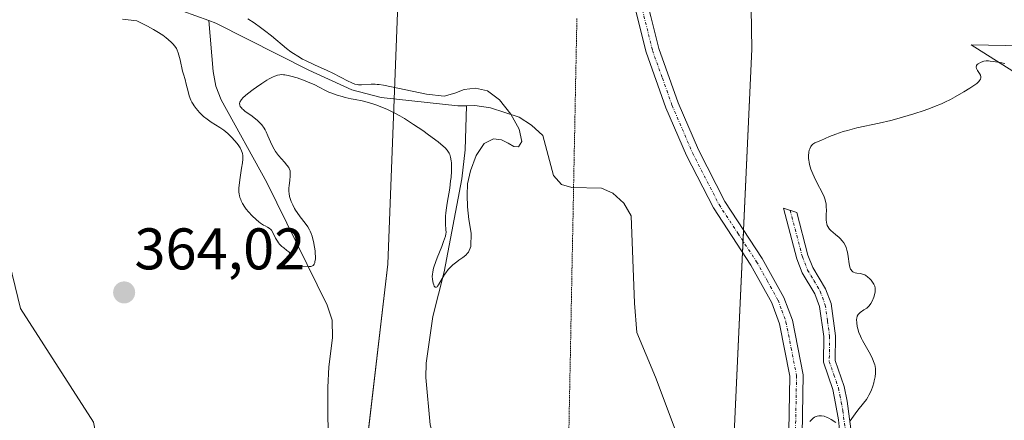
# Model space of a CAD drawing. Units: metres. Extents: x 628895 to 632326, y 4676411 to 4678787.
# Drawn here: x 629959 to 630128, y 4676856 to 4676925 of the extents above; entities that cross this region are included whole.
import ezdxf
from ezdxf.enums import TextEntityAlignment as Align

# ---------------------------------------------------------------- set-up
doc = ezdxf.new("R2010")
doc.units = ezdxf.units.M
doc.header["$MEASUREMENT"] = 0
doc.linetypes.add('TRAZO_Y_PUNTO', pattern=[1, 0.5, -0.25, 0, -0.25])
doc.linetypes.add('TRAZOS2', pattern=[0.375, 0.25, -0.125])
for name, color, linetype, lineweight in [('Camino', 19, 'Continuous', 0), ('Camino Cxs', 19, 'Continuous', 0), ('Camino eje', 39, 'TRAZO_Y_PUNTO', 13), ('Carátula', 7, 'Continuous', 5), ('Corriente natural lineal', 142, 'Continuous', 13), ('Cultivos herbáceos CxS', 92, 'Continuous', 0), ('Curva de nivel normal', 36, 'Continuous', 0), ('Matorral', 135, 'Continuous', 0), ('Matorral CxS', 135, 'Continuous', 0), ('Pastizal CxS', 92, 'Continuous', 0), ('Pista no pavimentada', 254, 'Continuous', 13), ('Pista no pavimentada Cxs', 254, 'Continuous', 0), ('Pista pavimentada eje', 135, 'TRAZO_Y_PUNTO', 0), ('Punto de cota en terreno', 7, 'Continuous', 0), ('Rótulo de punto de cota en terreno', 19, 'Continuous', 0), ('Vía pecuaria eje', 92, 'TRAZOS2', 0)]:
    doc.layers.add(name, color=color, linetype=linetype, lineweight=lineweight)
doc.styles.add('Arial', font='txt', dxfattribs={"height": 0.2})

# ---------------------------------------------------------------- blocks, each defined once
blk = doc.blocks.new('*U151')
at = {"layer": 'Pastizal CxS', "color": 92, "linetype": 'Continuous', "lineweight": 0}
blk.add_polyline3d([(629941.57, 4677016.62, 359.68), (629968.52, 4677006.91, 357.76), (629983.62, 4677009.07, 359.96), (630025.67, 4676999.36, 361.77), (630022.87, 4676987.74, 361.67), (630024.87, 4676949.66, 361.8), (630022.33, 4676882.92, 362.16), (630012.5, 4676798.89, 365.11), (630012.3, 4676797.88, 365.17), (630001.74, 4676796.78, 365.26), (629991.43, 4676804.84, 364.97), (629973.7, 4676835.63, 363.84), (629974.85, 4676842, 362.53), (629972.04, 4676855.93, 361.82), (629959.61, 4676875.38, 361.65), (629946.52, 4676929.13, 361.02)], dxfattribs=at)
blk = doc.blocks.new('*U152')
at = {"layer": 'Cultivos herbáceos CxS', "color": 92, "linetype": 'Continuous', "lineweight": 0}
blk.add_polyline3d([(629946.52, 4676929.13, 361.02), (629959.61, 4676875.38, 361.65), (629972.04, 4676855.93, 361.82), (629974.85, 4676842, 362.53), (629973.7, 4676835.63, 363.84), (629991.43, 4676804.84, 364.97), (630001.74, 4676796.78, 365.26), (630012.3, 4676797.88, 365.17), (630012.03, 4676749.2, 366.78), (629998.01, 4676726.2, 368.84), (629997.14, 4676705.22, 370.24), (630006.95, 4676690.16, 370.17), (630016.75, 4676675.74, 371.45), (630029.08, 4676651.69, 371.66), (630024.3, 4676607.36, 373.91), (629991.7, 4676524.08, 377.92), (629989.11, 4676505.18, 379.21), (629966.01, 4676468.89, 383.11), (629951.99, 4676459.18, 384.06)], dxfattribs=at)
blk = doc.blocks.new('*U158')
at = {"layer": 'Pastizal CxS', "color": 92, "linetype": 'Continuous', "lineweight": 0}
blk.add_polyline3d([(630146.36, 4676904.95, 365.98), (630121.94, 4676920.37, 364.12), (630136.58, 4676920.08, 364.24)], dxfattribs=at)
blk = doc.blocks.new('*U162')
at = {"layer": 'Curva de nivel normal', "color": 36, "linetype": 'Continuous', "lineweight": 0}
blk.add_polyline3d([(629998.44, 4676924.85, 360), (629999.51, 4676924.13, 360), (630000.58, 4676923.36, 360), (630001.25, 4676922.85, 360), (630002.46, 4676921.9, 360), (630005.02, 4676919.74, 360), (630005.78, 4676919.18, 360), (630006.22, 4676918.88, 360), (630006.94, 4676918.43, 360), (630007.78, 4676917.96, 360), (630008.24, 4676917.72, 360), (630009.78, 4676916.98, 360), (630011.94, 4676916, 360), (630012.95, 4676915.53, 360), (630014.23, 4676914.89, 360), (630015.56, 4676914.2, 360), (630016.07, 4676913.94, 360), (630016.69, 4676913.69, 360), (630017.06, 4676913.59, 360), (630017.31, 4676913.56, 360), (630017.85, 4676913.54, 360), (630019.5, 4676913.65, 360), (630020.16, 4676913.66, 360), (630020.51, 4676913.64, 360), (630020.87, 4676913.61, 360), (630021.6, 4676913.51, 360), (630028.95, 4676911.94, 360), (630031.95, 4676911.61, 360), (630033.74, 4676912.14, 360), (630035.37, 4676912.75, 360), (630037.3, 4676912.98, 360), (630039.36, 4676912.54, 360), (630041.38, 4676910.99, 360), (630043.31, 4676908.54, 360), (630044.73, 4676905.97, 360), (630045.18, 4676903.89, 360), (630044.65, 4676902.96, 360), (630043.81, 4676903.04, 360), (630042.87, 4676903.58, 360), (630041.74, 4676904.14, 360), (630040.37, 4676904.31, 360), (630038.78, 4676903.52, 360), (630037.38, 4676901.47, 360), (630036.42, 4676898.88, 360), (630035.95, 4676896.64, 360), (630035.86, 4676894.71, 360), (630035.93, 4676892.72, 360), (630036.16, 4676890.55, 360), (630036.56, 4676888.22, 360), (630036.5, 4676885.98, 360), (630036.07, 4676884.96, 360), (630035.94, 4676884.79, 360), (630035.65, 4676884.5, 360), (630035.15, 4676884.1, 360), (630034.44, 4676883.6, 360), (630034.08, 4676883.35, 360), (630033.62, 4676882.99, 360), (630033.4, 4676882.8, 360), (630033.09, 4676882.5, 360), (630032.64, 4676882, 360), (630032.22, 4676881.46, 360), (630032.02, 4676881.16, 360), (630031, 4676879.41, 360), (630030.81, 4676879.16, 360), (630030.73, 4676879.06, 360), (630030.61, 4676878.98, 360), (630030.43, 4676878.99, 360), (630030.31, 4676879.11, 360), (630030.26, 4676879.2, 360), (630030.16, 4676879.43, 360), (630030.08, 4676879.71, 360), (630029.97, 4676880.3, 360), (630029.91, 4676880.86, 360), (630029.92, 4676881.15, 360), (630029.98, 4676881.64, 360), (630030.14, 4676882.25, 360), (630030.25, 4676882.62, 360), (630030.75, 4676883.99, 360), (630031.52, 4676885.97, 360), (630031.84, 4676886.81, 360), (630032.14, 4676887.71, 360), (630032.24, 4676888.13, 360), (630032.26, 4676888.37, 360), (630032.25, 4676888.84, 360), (630032.16, 4676889.75, 360), (630032.14, 4676890.39, 360), (630032.17, 4676891.19, 360), (630032.21, 4676891.66, 360), (630032.27, 4676892.18, 360), (630032.45, 4676893.35, 360), (630032.88, 4676895.92, 360), (630033.05, 4676897.16, 360), (630033.12, 4676897.73, 360), (630033.19, 4676898.79, 360), (630033.2, 4676899.71, 360), (630033.17, 4676900.26, 360), (630033.13, 4676900.59, 360), (630033.03, 4676901.18, 360), (630032.88, 4676901.68, 360), (630032.77, 4676901.91, 360), (630032.56, 4676902.24, 360), (630032.43, 4676902.42, 360), (630032.09, 4676902.78, 360), (630031.76, 4676903.08, 360), (630030.89, 4676903.8, 360), (630029.26, 4676905.03, 360), (630028.29, 4676905.73, 360), (630026.73, 4676906.79, 360), (630025.15, 4676907.8, 360), (630024.38, 4676908.25, 360), (630023.63, 4676908.66, 360), (630023.16, 4676908.9, 360), (630022.25, 4676909.34, 360), (630021.01, 4676909.86, 360), (630020.27, 4676910.14, 360), (630019.02, 4676910.54, 360), (630017.94, 4676910.8, 360), (630016.74, 4676911.04, 360), (630016.08, 4676911.17, 360), (630015.06, 4676911.42, 360), (630014.51, 4676911.57, 360), (630013.69, 4676911.81, 360), (630012.57, 4676912.2, 360), (630012.26, 4676912.33, 360), (630011.7, 4676912.59, 360), (630010.58, 4676913.18, 360), (630009.85, 4676913.53, 360), (630008.6, 4676914.08, 360), (630007.9, 4676914.36, 360), (630006.82, 4676914.75, 360), (630005.78, 4676915.06, 360), (630005.32, 4676915.17, 360), (630004.75, 4676915.27, 360), (630004.5, 4676915.29, 360), (630004.14, 4676915.3, 360), (630003.91, 4676915.29, 360), (630003.46, 4676915.21, 360), (630003.02, 4676915.06, 360), (630002.72, 4676914.93, 360), (630002.07, 4676914.59, 360), (630001.67, 4676914.35, 360), (630000.8, 4676913.79, 360), (629999.91, 4676913.17, 360), (629999.34, 4676912.76, 360), (629998.36, 4676912.01, 360), (629997.63, 4676911.38, 360), (629997.33, 4676911.06, 360), (629997.2, 4676910.89, 360), (629997.14, 4676910.78, 360), (629997.05, 4676910.57, 360), (629997.01, 4676910.37, 360), (629997.03, 4676910.11, 360), (629997.13, 4676909.87, 360), (629997.31, 4676909.61, 360), (629997.44, 4676909.47, 360), (629997.6, 4676909.32, 360), (629997.98, 4676909.02, 360), (629998.92, 4676908.35, 360), (629999.42, 4676907.98, 360), (630000.06, 4676907.46, 360), (630000.36, 4676907.18, 360), (630000.79, 4676906.7, 360), (630001.18, 4676906.16, 360), (630001.36, 4676905.86, 360), (630001.52, 4676905.53, 360), (630001.84, 4676904.83, 360), (630002.27, 4676903.82, 360), (630002.51, 4676903.31, 360), (630002.92, 4676902.55, 360), (630003.15, 4676902.19, 360), (630003.66, 4676901.51, 360), (630004.68, 4676900.33, 360), (630005.1, 4676899.85, 360), (630005.39, 4676899.44, 360), (630005.49, 4676899.25, 360), (630005.62, 4676898.88, 360), (630005.66, 4676898.63, 360), (630005.67, 4676898.45, 360), (630005.66, 4676898.04, 360), (630005.57, 4676897.21, 360), (630005.47, 4676896.37, 360), (630005.44, 4676895.94, 360), (630005.44, 4676895.32, 360), (630005.46, 4676895.02, 360), (630005.55, 4676894.47, 360), (630005.69, 4676893.97, 360), (630005.8, 4676893.65, 360), (630006.08, 4676893.04, 360), (630006.39, 4676892.46, 360), (630006.56, 4676892.17, 360), (630006.85, 4676891.73, 360), (630007.38, 4676891.02, 360), (630008.22, 4676889.94, 360), (630008.66, 4676889.3, 360), (630008.93, 4676888.82, 360), (630009.06, 4676888.56, 360), (630009.23, 4676888.15, 360), (630009.39, 4676887.71, 360), (630009.48, 4676887.41, 360), (630009.64, 4676886.78, 360), (630009.82, 4676885.83, 360), (630009.9, 4676885.23, 360), (630009.93, 4676884.84, 360), (630009.96, 4676884.16, 360), (630009.95, 4676883.83, 360), (630009.88, 4676883.32, 360), (630009.85, 4676883.18, 360), (630009.76, 4676882.95, 360), (630009.64, 4676882.78, 360), (630009.55, 4676882.69, 360), (630009.34, 4676882.58, 360), (630009.2, 4676882.55, 360), (630008.89, 4676882.53, 360), (630007.82, 4676882.6, 360), (630007.27, 4676882.57, 360), (630006.49, 4676882.48, 360), (630006.06, 4676882.45, 360), (630005.47, 4676882.46, 360), (630005.19, 4676882.5, 360), (630004.84, 4676882.59, 360), (630004.68, 4676882.69, 360), (630004.58, 4676882.85, 360), (630004.59, 4676882.97, 360), (630004.74, 4676883.25, 360), (630004.99, 4676883.57, 360), (630005.38, 4676883.98, 360), (630005.54, 4676884.16, 360), (630005.7, 4676884.38, 360), (630005.75, 4676884.59, 360), (630005.67, 4676884.76, 360), (630005.4, 4676885.02, 360), (630005.08, 4676885.28, 360), (630004.54, 4676885.7, 360), (630004.25, 4676885.95, 360), (630003.83, 4676886.37, 360), (630003.64, 4676886.6, 360), (630003.47, 4676886.85, 360), (630003.16, 4676887.36, 360), (630002.67, 4676888.34, 360), (630002.44, 4676888.72, 360), (630002.32, 4676888.87, 360), (630002.07, 4676889.09, 360), (630001.79, 4676889.26, 360), (630001.36, 4676889.47, 360), (630001.12, 4676889.6, 360), (630000.57, 4676889.95, 360), (630000.28, 4676890.17, 360), (629999.82, 4676890.54, 360), (629999.14, 4676891.17, 360), (629998.52, 4676891.86, 360), (629998.15, 4676892.34, 360), (629997.92, 4676892.67, 360), (629997.52, 4676893.31, 360), (629997.29, 4676893.73, 360), (629997.2, 4676893.95, 360), (629997.07, 4676894.3, 360), (629996.98, 4676894.67, 360), (629996.94, 4676894.87, 360), (629996.9, 4676895.31, 360), (629996.89, 4676895.55, 360), (629996.9, 4676895.95, 360), (629996.93, 4676896.39, 360), (629997.04, 4676897.34, 360), (629997.36, 4676899.33, 360), (629997.49, 4676900.21, 360), (629997.55, 4676900.85, 360), (629997.56, 4676901.13, 360), (629997.55, 4676901.51, 360), (629997.49, 4676901.85, 360), (629997.44, 4676902.02, 360), (629997.35, 4676902.27, 360), (629997.09, 4676902.8, 360), (629996.75, 4676903.32, 360), (629996.55, 4676903.59, 360), (629996.21, 4676904.01, 360), (629995.64, 4676904.64, 360), (629995, 4676905.25, 360), (629994.67, 4676905.53, 360), (629994.32, 4676905.79, 360), (629993.62, 4676906.27, 360), (629992.17, 4676907.17, 360), (629991.46, 4676907.67, 360), (629990.86, 4676908.16, 360), (629990.56, 4676908.43, 360), (629990.14, 4676908.85, 360), (629989.57, 4676909.52, 360), (629989.24, 4676909.99, 360), (629989.08, 4676910.23, 360), (629988.88, 4676910.59, 360), (629988.7, 4676910.96, 360), (629988.42, 4676911.69, 360), (629988.21, 4676912.41, 360), (629987.91, 4676913.69, 360), (629987.7, 4676914.45, 360), (629987.41, 4676915.38, 360), (629987.28, 4676915.88, 360), (629986.87, 4676917.85, 360), (629986.66, 4676918.61, 360), (629986.54, 4676919.01, 360), (629986.35, 4676919.49, 360), (629986.23, 4676919.74, 360), (629985.98, 4676920.14, 360), (629985.62, 4676920.57, 360), (629985.4, 4676920.8, 360), (629984.83, 4676921.3, 360), (629984.49, 4676921.57, 360), (629983.88, 4676922.01, 360), (629982.88, 4676922.65, 360), (629982.29, 4676923, 360), (629981.28, 4676923.56, 360), (629979.47, 4676924.5, 360), (629977.03, 4676924.77, 360)], dxfattribs=at)
blk = doc.blocks.new('5PATER')
at = {"layer": 'Carátula', "linetype": 'Continuous', "lineweight": 5}
h = blk.add_hatch(color=250, dxfattribs=at)
edge = h.paths.add_edge_path()
edge.add_ellipse((0, 0.01), major_axis=(-1.33, -1.34), ratio=0.999422, start_angle=0, end_angle=360)

msp = doc.modelspace()

# ---------------------------------------------------------------- linework, layer by layer
at = {"layer": 'Camino', "color": 19, "linetype": 'Continuous', "lineweight": 0}
msp.add_polyline3d([(630099.42, 4676854.64, 365.08), (630099.26, 4676856.36, 365), (630098.77, 4676859.17, 364.88), (630098.28, 4676861.55, 364.85), (630096.69, 4676866.18, 364.77), (630096.76, 4676870.56, 364.71), (630096.03, 4676875.72, 364.67), (630095.24, 4676877.88, 364.66), (630093.08, 4676881.48, 364.61), (630092.15, 4676883.87, 364.59), (630089.86, 4676892.48, 364.66), (630092.13, 4676891.78, 364.77), (630094.05, 4676884.49, 364.64), (630094.88, 4676882.36, 364.62), (630097.06, 4676878.74, 364.69), (630097.99, 4676876.2, 364.72), (630098.76, 4676870.68, 364.73), (630098.69, 4676866.5, 364.78), (630100.22, 4676862.07, 364.85), (630100.73, 4676859.55, 364.88), (630101.56, 4676853.51, 365.13)], dxfattribs=at)
at = {"layer": 'Camino Cxs', "color": 19, "linetype": 'Continuous', "lineweight": 0}
msp.add_polyline3d([(630099.42, 4676854.64, 365.08), (630099.26, 4676856.36, 365), (630098.77, 4676859.17, 364.88), (630098.28, 4676861.55, 364.85), (630096.69, 4676866.18, 364.77), (630096.76, 4676870.56, 364.71), (630096.03, 4676875.72, 364.67), (630095.24, 4676877.88, 364.66), (630093.08, 4676881.48, 364.61), (630092.15, 4676883.87, 364.59), (630089.86, 4676892.48, 364.66), (630092.13, 4676891.78, 364.77), (630094.05, 4676884.49, 364.64), (630094.88, 4676882.36, 364.62), (630097.06, 4676878.74, 364.69), (630097.99, 4676876.2, 364.72), (630098.76, 4676870.68, 364.73), (630098.69, 4676866.5, 364.78), (630100.22, 4676862.07, 364.85), (630100.73, 4676859.55, 364.88), (630101.56, 4676853.51, 365.13)], dxfattribs=at)
at = {"layer": 'Camino eje', "color": 39, "linetype": 'TRAZO_Y_PUNTO', "lineweight": 13}
msp.add_polyline3d([(630091, 4676892.13, 364.72), (630092.14, 4676887.83, 364.71), (630093.1, 4676884.18, 364.62), (630093.98, 4676881.92, 364.62), (630095.06, 4676880.12, 364.64), (630096.15, 4676878.31, 364.67), (630097.01, 4676875.96, 364.69), (630097.4, 4676873.2, 364.69), (630097.76, 4676870.62, 364.72), (630097.69, 4676866.34, 364.77), (630098.49, 4676864.03, 364.81), (630099.25, 4676861.81, 364.85), (630099.51, 4676860.55, 364.87), (630099.75, 4676859.36, 364.88), (630100, 4676857.96, 364.92), (630100.4, 4676854.91, 365.06), (630100.48, 4676854.05, 365.1), (630098.28, 4676852.95, 365.18), (630095.52, 4676852.91, 365.14), (630091.9, 4676852.85, 364.97)], dxfattribs=at)
at = {"layer": 'Corriente natural lineal', "color": 142, "linetype": 'Continuous', "lineweight": 13}
for points in [[(629991.75, 4676924.53, 359.18), (629985.09, 4676926.93, 359.27), (629980.43, 4676929.09, 359.4), (629970.42, 4676933.2, 359.05), (629955.47, 4676937.52, 358.83), (629953.22, 4676938.7, 358.73), (629949.1, 4676941.79, 359.17), (629945.12, 4676945.32, 359.27), (629938.55, 4676950.04, 359.42), (629932.99, 4676955.36, 358.98), (629926.36, 4676963.28, 359.62), (629922.74, 4676967.18, 358.98), (629917.54, 4676973.73, 358.42), (629915.73, 4676975.55, 358.74), (629913.72, 4676977, 358.85), (629911.47, 4676978.08, 358.24), (629906.11, 4676979.7, 359.22), (629903.8, 4676980.6, 359.34), (629894.56, 4676985.53, 358.73), (629890.03, 4676988.5, 359), (629882.96, 4676991.84, 358.36), (629877.32, 4676994.91, 358.15), (629870.94, 4676998.86, 357.84), (629868.07, 4677001.15, 358.11)], [(630012.38, 4676851.29, 363.01), (630012.1, 4676856.45, 362.94), (630012.08, 4676861.9, 362.79), (630012.24, 4676865.42, 362.69), (630012.86, 4676870.37, 362.12), (630012.81, 4676873.35, 361.3), (630011.97, 4676875.92, 360.69), (630001.65, 4676896.9, 359.47), (629993.89, 4676911.01, 359.41), (629992.98, 4676913.35, 359.22), (629992.49, 4676915.82, 359.14), (629991.75, 4676924.53, 359.18)], [(630035.77, 4676909.98, 359.9), (630034.3, 4676909.97, 360.09), (630021.19, 4676911.37, 359.95), (630016.2, 4676912.7, 359.82), (630008.82, 4676916.04, 360.59), (629992.93, 4676924.11, 359.21), (629991.75, 4676924.53, 359.18)], [(630050.76, 4676823.11, 361.97), (630050.75, 4676823.99, 361.96), (630049.7, 4676825.6, 361.9), (630047.96, 4676826.58, 361.84), (630042.87, 4676826.91, 361.78), (630041.23, 4676827.38, 361.76), (630039.67, 4676829.29, 361.75), (630038.24, 4676834.27, 361.67), (630036.57, 4676842.06, 361.21), (630034.5, 4676846.6, 361.19), (630031.39, 4676850.86, 360.79), (630030.22, 4676853.04, 360.79), (630029.56, 4676855.53, 360.78), (630028.82, 4676863.56, 360.57), (630028.89, 4676866.03, 360.4), (630029.98, 4676873.98, 360.19), (630031.93, 4676881.65, 360.05), (630034.98, 4676897.51, 360.55), (630035.53, 4676902.47, 360.01), (630035.77, 4676909.98, 359.9)], [(630086.43, 4676835.05, 364.73), (630081.05, 4676840.76, 364.66), (630071.7, 4676853.81, 364.23), (630068.01, 4676863.66, 364.11), (630064.81, 4676871.29, 363.38), (630064.41, 4676876.28, 362.27), (630063.85, 4676891.2, 360.94), (630062.59, 4676893.36, 360.72), (630060.74, 4676895.04, 360.88), (630058.8, 4676895.92, 360.8), (630053.71, 4676896.04, 360.31), (630051.97, 4676896.52, 360.23), (630050.61, 4676898.06, 360.21), (630048.78, 4676904.91, 360.13), (630046.84, 4676906.66, 360.11), (630044.72, 4676908.02, 360.04), (630039.85, 4676909.63, 359.93), (630037.2, 4676910, 359.84), (630035.77, 4676909.98, 359.9)]]:
    msp.add_polyline3d(points, dxfattribs=at)
at = {"layer": 'Cultivos herbáceos CxS', "color": 92, "linetype": 'Continuous', "lineweight": 0}
for points in [[(630089.14, 4676708.86, 370.1), (630092.35, 4676773.72, 366.97), (630081.08, 4676845.36, 364.71), (630084.49, 4676919.67, 363.82), (630084.22, 4676933.63, 363.78), (630085.74, 4676942.3, 364.28), (630096.45, 4676945.61, 362.47), (630115.21, 4676943.01, 361.25), (630133.97, 4676938.31, 362.78), (630156.9, 4676928.93, 362.86), (630170.97, 4676919.55, 362.92), (630182.43, 4676907.57, 363.68), (630178.27, 4676900.8, 363.98), (630166.8, 4676901.84, 364.13), (630149.61, 4676912.78, 363.87), (630136.58, 4676920.08, 364.24), (630121.94, 4676920.37, 364.12), (630146.36, 4676904.95, 365.98), (630207.46, 4676847.49, 368.93), (630206.19, 4676819.69, 370.8), (630216.83, 4676798.14, 371.13), (630228.81, 4676788.24, 371.1), (630239.51, 4676781.58, 371.63), (630247.53, 4676793.8, 370.89)], [(630341.01, 4676753.01, 373.1), (630318.38, 4676774.81, 370.54), (630305.25, 4676797.43, 370.29), (630286.06, 4676804.69, 371.04), (630263.84, 4676804.27, 372.03), (630247.53, 4676793.8, 370.89), (630239.51, 4676781.58, 371.63), (630228.81, 4676788.24, 371.1), (630216.82, 4676798.14, 371.13), (630206.19, 4676819.69, 370.8), (630207.46, 4676847.49, 368.93), (630146.36, 4676904.95, 365.98), (630121.94, 4676920.37, 364.12), (630136.58, 4676920.08, 364.24), (630149.61, 4676912.78, 363.87), (630166.8, 4676901.84, 364.13), (630178.27, 4676900.8, 363.98), (630182.43, 4676907.57, 363.68), (630170.97, 4676919.56, 362.92), (630156.9, 4676928.94, 362.86), (630133.97, 4676938.32, 362.78), (630115.21, 4676943.01, 361.25), (630096.45, 4676945.61, 362.47), (630085.74, 4676942.3, 364.28)], [(630085.74, 4676942.3, 364.28), (630084.22, 4676933.64, 363.78), (630084.49, 4676919.67, 363.82), (630083.07, 4676888.76, 364.27), (630082.98, 4676886.84, 364.18), (630082.9, 4676884.93, 364.06), (630081.08, 4676845.36, 364.71), (630081.95, 4676839.8, 364.65), (630084.67, 4676822.53, 364.78), (630085.09, 4676819.86, 364.81), (630085.71, 4676815.95, 364.92), (630092.35, 4676773.72, 366.97), (630089.14, 4676708.86, 370.1)], [(630012.3, 4676797.88, 365.17), (630001.74, 4676796.78, 365.26), (629991.43, 4676804.84, 364.97), (629973.7, 4676835.63, 363.84), (629974.85, 4676842, 362.53), (629972.04, 4676855.93, 361.82), (629959.61, 4676875.38, 361.65), (629946.52, 4676929.13, 361.02)]]:
    msp.add_polyline3d(points, dxfattribs=at)
at = {"layer": 'Curva de nivel normal', "color": 36, "linetype": 'Continuous', "lineweight": 0}
for points in [[(630101.27, 4676856.18, 365), (630102.09, 4676857.37, 365), (630102.55, 4676857.98, 365), (630103.55, 4676859.19, 365), (630104.03, 4676859.85, 365), (630104.25, 4676860.2, 365), (630104.46, 4676860.56, 365), (630104.83, 4676861.33, 365), (630105.13, 4676862.13, 365), (630105.29, 4676862.66, 365), (630105.38, 4676863.01, 365), (630105.52, 4676863.68, 365), (630105.59, 4676864.31, 365), (630105.6, 4676864.61, 365), (630105.58, 4676865.05, 365), (630105.52, 4676865.5, 365), (630105.47, 4676865.72, 365), (630105.38, 4676866.06, 365), (630105.1, 4676866.76, 365), (630104.73, 4676867.52, 365), (630103.81, 4676869.11, 365), (630103.38, 4676869.89, 365), (630103.18, 4676870.26, 365), (630103.01, 4676870.62, 365), (630102.75, 4676871.29, 365), (630102.56, 4676871.9, 365), (630102.47, 4676872.28, 365), (630102.38, 4676872.94, 365), (630102.36, 4676873.48, 365), (630102.39, 4676873.72, 365), (630102.47, 4676874.04, 365), (630102.63, 4676874.32, 365), (630102.73, 4676874.45, 365), (630102.99, 4676874.69, 365), (630103.62, 4676875.13, 365), (630104.08, 4676875.44, 365), (630104.46, 4676875.78, 365), (630104.66, 4676876.03, 365), (630104.78, 4676876.21, 365), (630105, 4676876.62, 365), (630105.28, 4676877.32, 365), (630105.4, 4676877.68, 365), (630105.52, 4676878.22, 365), (630105.55, 4676878.65, 365), (630105.53, 4676878.85, 365), (630105.45, 4676879.17, 365), (630105.31, 4676879.5, 365), (630105.21, 4676879.68, 365), (630104.98, 4676880.02, 365), (630104.84, 4676880.19, 365), (630104.61, 4676880.45, 365), (630104.22, 4676880.8, 365), (630103.92, 4676881, 365), (630103.77, 4676881.09, 365), (630103.54, 4676881.19, 365), (630103.37, 4676881.24, 365), (630103.04, 4676881.32, 365), (630102.4, 4676881.41, 365), (630102.1, 4676881.47, 365), (630101.83, 4676881.57, 365), (630101.7, 4676881.64, 365), (630101.54, 4676881.78, 365), (630101.41, 4676881.96, 365), (630101.33, 4676882.1, 365), (630101.21, 4676882.44, 365), (630101.08, 4676883.02, 365), (630100.92, 4676884.26, 365), (630100.8, 4676884.99, 365), (630100.72, 4676885.32, 365), (630100.57, 4676885.77, 365), (630100.39, 4676886.19, 365), (630100.17, 4676886.57, 365), (630099.9, 4676886.94, 365), (630099.58, 4676887.29, 365), (630099.35, 4676887.52, 365), (630098.84, 4676887.96, 365), (630098.28, 4676888.41, 365), (630098, 4676888.65, 365), (630097.75, 4676888.92, 365), (630097.63, 4676889.06, 365), (630097.44, 4676889.38, 365), (630097.36, 4676889.56, 365), (630097.26, 4676889.84, 365), (630097.22, 4676890.05, 365), (630097.18, 4676890.49, 365), (630097.17, 4676890.81, 365), (630097.19, 4676891.49, 365), (630097.21, 4676892.03, 365), (630097.19, 4676892.84, 365), (630097.14, 4676893.25, 365), (630097.06, 4676893.65, 365), (630096.99, 4676893.91, 365), (630096.81, 4676894.43, 365), (630096.46, 4676895.2, 365), (630095.65, 4676896.75, 365), (630095.11, 4676897.82, 365), (630094.87, 4676898.36, 365), (630094.55, 4676899.17, 365), (630094.32, 4676899.95, 365), (630094.24, 4676900.34, 365), (630094.18, 4676900.71, 365), (630094.16, 4676900.95, 365), (630094.15, 4676901.41, 365), (630094.2, 4676902.04, 365), (630094.28, 4676902.42, 365), (630094.35, 4676902.64, 365), (630094.52, 4676903.02, 365), (630094.64, 4676903.18, 365), (630094.72, 4676903.28, 365), (630094.91, 4676903.45, 365), (630095.25, 4676903.65, 365), (630096.24, 4676904.07, 365), (630097.76, 4676904.74, 365), (630098.8, 4676905.15, 365), (630100.06, 4676905.57, 365), (630100.78, 4676905.78, 365), (630102.42, 4676906.19, 365), (630106.21, 4676907.03, 365), (630108.22, 4676907.49, 365), (630109.22, 4676907.74, 365), (630110.21, 4676908.01, 365), (630112.12, 4676908.59, 365), (630113.89, 4676909.18, 365), (630114.98, 4676909.57, 365), (630115.65, 4676909.83, 365), (630116.84, 4676910.32, 365), (630117.42, 4676910.57, 365), (630118.4, 4676911.05, 365), (630119.21, 4676911.48, 365), (630120.67, 4676912.35, 365), (630121.71, 4676912.98, 365), (630122.21, 4676913.3, 365), (630122.87, 4676913.79, 365), (630123.22, 4676914.12, 365), (630123.35, 4676914.28, 365), (630123.49, 4676914.52, 365), (630123.55, 4676914.76, 365), (630123.56, 4676914.91, 365), (630123.49, 4676915.2, 365), (630123.36, 4676915.49, 365), (630123.02, 4676916.01, 365), (630122.83, 4676916.35, 365), (630122.79, 4676916.6, 365), (630122.86, 4676916.86, 365), (630122.97, 4676917.02, 365), (630123.12, 4676917.15, 365), (630123.49, 4676917.38, 365), (630123.89, 4676917.54, 365), (630124.11, 4676917.59, 365), (630124.47, 4676917.64, 365), (630124.9, 4676917.64, 365), (630125.14, 4676917.62, 365), (630125.68, 4676917.55, 365), (630126.86, 4676917.34, 365), (630127.67, 4676917.21, 365)], [(630094.36, 4676856.07, 365), (630094.58, 4676856.3, 365), (630094.94, 4676856.65, 365), (630095.16, 4676856.8, 365), (630095.31, 4676856.88, 365), (630095.6, 4676856.98, 365), (630095.93, 4676857.04, 365), (630096.1, 4676857.05, 365), (630096.39, 4676857.04, 365), (630096.85, 4676856.96, 365), (630097.36, 4676856.78, 365), (630097.64, 4676856.64, 365), (630098.02, 4676856.41, 365), (630098.81, 4676855.9, 365)]]:
    msp.add_polyline3d(points, dxfattribs=at)
at = {"layer": 'Matorral', "color": 135, "linetype": 'Continuous', "lineweight": 0}
for points in [[(630012.3, 4676797.88, 365.17), (630012.5, 4676798.89, 365.11), (630016.68, 4676834.61, 363.5), (630022.33, 4676882.92, 362.16), (630023.4, 4676911.13, 359.9), (630024.87, 4676949.64, 361.8), (630024.87, 4676949.66, 361.8), (630024.78, 4676951.35, 361.79), (630024.69, 4676953.07, 361.78), (630023.65, 4676972.92, 359.14), (630022.87, 4676987.74, 361.67), (630025.67, 4676999.36, 361.77)], [(630085.74, 4676942.3, 364.28), (630084.22, 4676933.64, 363.78), (630084.49, 4676919.67, 363.82), (630083.07, 4676888.76, 364.27), (630082.98, 4676886.84, 364.18), (630082.9, 4676884.93, 364.06), (630081.08, 4676845.36, 364.71), (630081.95, 4676839.8, 364.65), (630084.67, 4676822.53, 364.78), (630085.09, 4676819.86, 364.81), (630085.71, 4676815.95, 364.92), (630092.35, 4676773.72, 366.97), (630089.14, 4676708.86, 370.1)]]:
    msp.add_polyline3d(points, dxfattribs=at)
at = {"layer": 'Matorral CxS', "color": 135, "linetype": 'Continuous', "lineweight": 0}
for points in [[(630100.99, 4677128.41, 362.26), (630090.94, 4677010.16, 363.51), (630093.1, 4676984.27, 363.17), (630085.74, 4676942.3, 364.28), (630084.22, 4676933.63, 363.78), (630084.49, 4676919.67, 363.82), (630081.08, 4676845.36, 364.71), (630092.35, 4676773.72, 366.97), (630089.14, 4676708.86, 370.1)], [(630012.03, 4676749.2, 366.78), (630012.3, 4676797.88, 365.17), (630012.5, 4676798.89, 365.11), (630022.33, 4676882.92, 362.16), (630024.87, 4676949.66, 361.8), (630022.87, 4676987.74, 361.67), (630025.67, 4676999.36, 361.77), (630035.66, 4677016.57, 361.08), (630044.65, 4677044.68, 360.66), (630056.88, 4677102.72, 359.5)]]:
    msp.add_polyline3d(points, dxfattribs=at)
at = {"layer": 'Pastizal CxS', "color": 92, "linetype": 'Continuous', "lineweight": 0}
for points in [[(630012.3, 4676797.88, 365.17), (630012.5, 4676798.89, 365.11), (630016.68, 4676834.61, 363.5), (630022.33, 4676882.92, 362.16), (630023.4, 4676911.13, 359.9), (630024.87, 4676949.64, 361.8), (630024.87, 4676949.66, 361.8), (630024.78, 4676951.35, 361.79), (630024.69, 4676953.07, 361.78), (630023.65, 4676972.92, 359.14), (630022.87, 4676987.74, 361.67), (630025.67, 4676999.36, 361.77)], [(630341.01, 4676753.01, 373.1), (630318.38, 4676774.81, 370.54), (630305.25, 4676797.43, 370.29), (630286.06, 4676804.69, 371.04), (630263.84, 4676804.27, 372.03), (630247.53, 4676793.8, 370.89), (630239.51, 4676781.58, 371.63), (630228.81, 4676788.24, 371.1), (630216.82, 4676798.14, 371.13), (630206.19, 4676819.69, 370.8), (630207.46, 4676847.49, 368.93), (630146.36, 4676904.95, 365.98), (630121.94, 4676920.37, 364.12), (630136.58, 4676920.08, 364.24), (630149.61, 4676912.78, 363.87), (630166.8, 4676901.84, 364.13), (630178.27, 4676900.8, 363.98), (630182.43, 4676907.57, 363.68), (630170.97, 4676919.56, 362.92), (630156.9, 4676928.94, 362.86), (630133.97, 4676938.32, 362.78), (630115.21, 4676943.01, 361.25), (630096.45, 4676945.61, 362.47), (630085.74, 4676942.3, 364.28)], [(630012.3, 4676797.88, 365.17), (630001.74, 4676796.78, 365.26), (629991.43, 4676804.84, 364.97), (629973.7, 4676835.63, 363.84), (629974.85, 4676842, 362.53), (629972.04, 4676855.93, 361.82), (629959.61, 4676875.38, 361.65), (629946.52, 4676929.13, 361.02)]]:
    msp.add_polyline3d(points, dxfattribs=at)
at = {"layer": 'Pista no pavimentada', "color": 254, "linetype": 'Continuous', "lineweight": 13}
for points in [[(630085.12, 4676754.32, 367.78), (630084.7, 4676772.97, 366.77), (630084.41, 4676790.08, 366.18), (630084.07, 4676805.02, 365.52), (630083.42, 4676813.47, 365.07), (630083.47, 4676817.02, 364.94), (630083.85, 4676819.61, 364.85), (630084.95, 4676823.51, 364.75), (630088.24, 4676831.45, 364.74), (630089.21, 4676837.04, 364.84), (630090.75, 4676851.4, 364.96), (630090.98, 4676863.82, 364.71), (630089.21, 4676872.77, 364.52), (630087.91, 4676876.32, 364.46), (630084.32, 4676882.76, 364.11), (630077.9, 4676892.53, 363.99), (630073.31, 4676901.48, 363.71), (630069.8, 4676909.63, 363.55), (630066.43, 4676919.11, 362.5), (630064.86, 4676925.44, 361.81)], [(630067.23, 4676925.21, 361.77), (630068.59, 4676919.76, 362.45), (630071.89, 4676910.46, 363.16), (630075.35, 4676902.44, 363.64), (630079.85, 4676893.66, 364), (630086.25, 4676883.93, 364.36), (630089.96, 4676877.26, 364.56), (630091.39, 4676873.38, 364.63), (630093.23, 4676864.02, 364.74), (630093.04, 4676853.87, 364.99)]]:
    msp.add_polyline3d(points, dxfattribs=at)
at = {"layer": 'Pista no pavimentada Cxs', "color": 254, "linetype": 'Continuous', "lineweight": 0}
for points in [[(630080.48, 4677060.41, 361.8), (630068.22, 4677047.76, 361.41), (630062.06, 4677039.43, 361.22), (630059.98, 4677035.52, 361.28), (630058.43, 4677030.93, 361.13), (630057.39, 4677025.62, 360.98), (630056.94, 4677020.84, 360.83), (630058.37, 4677009.68, 360.08), (630059.48, 4676998.59, 359.58), (630062.27, 4676959.28, 359.48), (630063.44, 4676949.95, 359.62), (630064.2, 4676941.14, 359.97), (630065.33, 4676933.9, 360.64), (630066.73, 4676927.23, 361.47), (630067.23, 4676925.21, 361.77), (630068.59, 4676919.76, 362.45), (630071.89, 4676910.46, 363.16), (630075.35, 4676902.44, 363.64), (630079.85, 4676893.66, 364), (630086.25, 4676883.93, 364.36), (630089.96, 4676877.26, 364.56), (630091.39, 4676873.38, 364.63), (630093.23, 4676864.02, 364.74), (630093.04, 4676853.87, 364.99)], [(630090.75, 4676851.4, 364.96), (630090.98, 4676863.82, 364.71), (630089.21, 4676872.77, 364.52), (630087.91, 4676876.32, 364.46), (630084.32, 4676882.76, 364.11), (630077.9, 4676892.53, 363.99), (630073.31, 4676901.48, 363.71), (630069.8, 4676909.63, 363.55), (630066.43, 4676919.11, 362.5), (630064.86, 4676925.44, 361.81), (630064.38, 4676927.42, 361.56), (630063.12, 4676933.5, 360.91), (630061.97, 4676940.87, 360.03), (630061.21, 4676949.71, 359.66), (630060.03, 4676959.06, 359.55), (630057.23, 4676998.4, 359.58), (630056.14, 4677009.43, 360.33), (630054.67, 4677020.8, 361.04), (630055.16, 4677025.94, 361.21), (630056.25, 4677031.51, 361.28), (630057.91, 4677036.42, 361.33), (630060.15, 4677040.63, 361.3), (630066.5, 4677049.22, 361.32)]]:
    msp.add_polyline3d(points, dxfattribs=at)
at = {"layer": 'Pista pavimentada eje', "color": 135, "linetype": 'TRAZO_Y_PUNTO', "lineweight": 0}
msp.add_polyline3d([(630065.8, 4676926.33, 361.61), (630066.05, 4676925.33, 361.72), (630066.83, 4676922.16, 362.11), (630067.51, 4676919.44, 362.46), (630069.2, 4676914.7, 363.05), (630070.85, 4676910.05, 363.26), (630072.58, 4676906.04, 363.53), (630074.33, 4676901.96, 363.68), (630078.88, 4676893.1, 364), (630082.09, 4676888.21, 364.24), (630085.29, 4676883.35, 364.25), (630087.08, 4676880.13, 364.44), (630088.94, 4676876.79, 364.51), (630089.59, 4676875.02, 364.53), (630090.3, 4676873.08, 364.57), (630091.19, 4676868.6, 364.62), (630092.11, 4676863.92, 364.72), (630091.9, 4676852.85, 364.97)], dxfattribs=at)
at = {"layer": 'Vía pecuaria eje', "color": 92, "linetype": 'TRAZOS2', "lineweight": 0}
msp.add_polyline3d([(630054.6, 4676924.86, 362.41), (630054.55, 4676922.29, 362.73), (630054.45, 4676917.31, 363.74), (630054.35, 4676912.32, 363.46), (630054.26, 4676907.34, 361.77), (630054.16, 4676902.35, 360.76), (630054.06, 4676897.37, 360.25), (630053.97, 4676892.38, 360.82), (630053.87, 4676887.4, 362.39), (630053.77, 4676882.41, 363.26), (630053.68, 4676877.43, 363.46), (630053.58, 4676872.44, 363.59), (630053.49, 4676867.46, 363.68), (630053.39, 4676862.47, 363.85), (630053.29, 4676857.49, 364), (630053.2, 4676852.5, 364.05)], dxfattribs=at)

# ---------------------------------------------------------------- block references
at = {"layer": 'Cultivos herbáceos CxS', "color": 92, "linetype": 'Continuous', "lineweight": 0}
msp.add_blockref('*U152', (0, 0), dxfattribs=at)
at = {"layer": 'Curva de nivel normal', "color": 36, "linetype": 'Continuous', "lineweight": 0}
msp.add_blockref('*U162', (0, 0), dxfattribs=at)
at = {"layer": 'Pastizal CxS', "color": 92, "linetype": 'Continuous', "lineweight": 0}
for name in ['*U151', '*U158']:
    msp.add_blockref(name, (0, 0), dxfattribs=at)
at = {"layer": 'Punto de cota en terreno', "linetype": 'Continuous', "lineweight": 0}
msp.add_blockref('5PATER', (629977.3, 4676878.1, 364.02), dxfattribs=at)

# ---------------------------------------------------------------- texts
at = {"layer": 'Rótulo de punto de cota en terreno', "color": 19, "linetype": 'Continuous', "lineweight": 0, "style": 'Arial'}
msp.add_text('364,02', height=7, dxfattribs=at).set_placement((629979.06, 4676879.86), align=Align.BOTTOM_LEFT)

doc.saveas('drawing.dxf')
